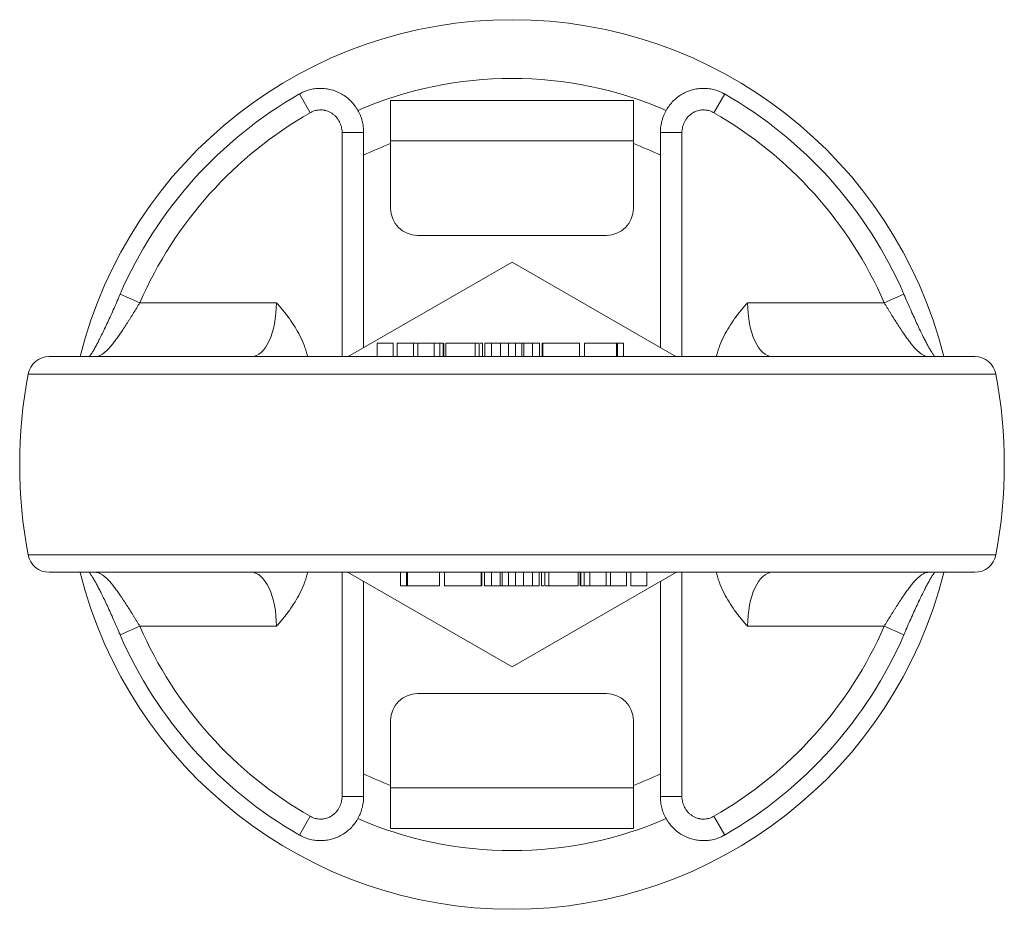
# Model space of a CAD drawing. Units: millimetres. Extents: x 83 to 287, y 34 to 255.
# Drawn here: x 83 to 156, y 34 to 100 of the extents above; entities that cross this region are included whole.
import ezdxf

# ---------------------------------------------------------------- set-up
doc = ezdxf.new("R2010")
doc.units = ezdxf.units.MM
doc.layers.add('1', color=7, linetype='Continuous', true_color=0xffffff)

msp = doc.modelspace()

# ---------------------------------------------------------------- linework, layer by layer
at = {"layer": '1', "color": 40, "linetype": 'Continuous', "lineweight": 13}
for p, q in [((104.057, 94.445), (104.853, 93.057)), ((135.591, 94.445), (134.795, 93.057)), ((108.824, 91.594), (107.224, 91.594)), ((107.224, 74.958), (107.224, 91.594)), ((130.824, 91.594), (132.424, 91.594)), ((132.424, 91.594), (132.424, 74.958)), ((90.765, 79.596), (92.232, 78.958)), ((148.883, 79.596), (147.415, 78.958)), ((92.232, 78.958), (102.359, 78.958)), ((137.289, 78.958), (147.415, 78.958)), ((83.943, 73.651), (155.705, 73.651)), ((155.705, 60.264), (83.943, 60.264)), ((107.224, 42.321), (107.224, 58.958)), ((132.424, 58.958), (132.424, 42.321)), ((90.765, 54.319), (92.232, 54.958)), ((102.359, 54.958), (92.232, 54.958)), ((147.415, 54.958), (137.289, 54.958)), ((148.883, 54.319), (147.415, 54.958)), ((108.824, 42.321), (107.224, 42.321)), ((130.824, 42.321), (132.424, 42.321)), ((104.057, 39.47), (104.853, 40.858)), ((135.591, 39.47), (134.795, 40.858))]:
    msp.add_line(p, q, dxfattribs=at)
at = {"layer": '1', "color": 9, "linetype": 'Continuous', "lineweight": 18}
for p, q in [((110.824, 93.958), (128.824, 93.958)), ((110.824, 93.958), (110.824, 90.958)), ((128.824, 93.958), (128.824, 90.958)), ((110.824, 85.958), (110.824, 90.958)), ((128.824, 85.958), (128.824, 90.958)), ((112.824, 83.958), (126.824, 83.958)), ((126.824, 49.958), (112.824, 49.958)), ((110.824, 47.958), (110.824, 42.958)), ((128.824, 47.958), (128.824, 42.958)), ((110.824, 39.958), (110.824, 42.958)), ((128.824, 39.958), (128.824, 42.958)), ((128.824, 39.958), (110.824, 39.958))]:
    msp.add_line(p, q, dxfattribs=at)
at = {"layer": '1', "color": 40, "linetype": 'Continuous', "lineweight": 18}
for p, q in [((108.824, 91.594), (108.824, 75.618)), ((130.824, 75.618), (130.824, 91.594)), ((107.68, 74.958), (119.824, 81.969)), ((119.824, 81.969), (131.967, 74.958)), ((109.824, 75.958), (109.824, 74.958)), ((109.824, 75.958), (111.024, 75.958)), ((111.024, 74.958), (111.024, 75.958)), ((111.322, 75.958), (111.322, 74.958)), ((111.322, 75.958), (112.522, 75.958)), ((112.522, 74.958), (112.522, 75.958)), ((112.841, 75.958), (112.841, 74.958)), ((112.841, 75.958), (114.041, 75.958)), ((114.041, 74.958), (114.041, 75.958)), ((114.474, 74.958), (114.474, 75.958)), ((114.729, 75.958), (114.729, 74.958)), ((114.769, 74.958), (114.769, 75.958)), ((114.921, 75.958), (114.921, 74.958)), ((114.922, 75.958), (114.922, 74.958)), ((117.098, 75.958), (117.098, 74.958)), ((117.38, 75.958), (117.38, 74.958)), ((117.643, 74.958), (117.643, 75.958)), ((117.812, 75.958), (117.812, 74.958)), ((118.299, 75.958), (118.299, 74.958)), ((118.973, 75.958), (118.973, 74.958)), ((119.562, 75.958), (119.562, 74.958)), ((120.075, 75.958), (120.075, 74.958)), ((120.545, 75.958), (120.545, 74.958)), ((120.697, 75.958), (120.697, 74.958)), ((121.341, 75.958), (121.341, 74.958)), ((121.858, 75.958), (121.858, 74.958)), ((122.067, 75.958), (122.067, 74.958)), ((122.113, 75.958), (122.113, 74.958)), ((124.839, 74.958), (124.839, 75.958)), ((125.206, 75.958), (125.206, 74.958)), ((127.566, 75.958), (127.566, 74.958)), ((127.656, 75.958), (127.656, 74.958)), ((128.098, 75.958), (128.098, 74.958)), ((154.132, 74.958), (85.516, 74.958)), ((85.516, 58.958), (154.132, 58.958)), ((119.824, 51.946), (107.68, 58.957)), ((111.55, 57.958), (111.55, 58.958)), ((111.991, 57.958), (111.991, 58.958)), ((112.082, 57.958), (112.082, 58.958)), ((114.442, 57.958), (114.442, 58.958)), ((114.808, 58.958), (114.808, 57.958)), ((117.535, 57.958), (117.535, 58.958)), ((117.58, 57.958), (117.58, 58.958)), ((117.79, 57.958), (117.79, 58.958)), ((118.306, 57.958), (118.306, 58.958)), ((118.951, 57.958), (118.951, 58.958)), ((119.103, 57.958), (119.103, 58.958)), ((119.572, 57.958), (119.572, 58.958)), ((131.967, 58.957), (119.824, 51.946)), ((120.086, 57.958), (120.086, 58.958)), ((120.675, 57.958), (120.675, 58.958)), ((121.349, 57.958), (121.349, 58.958)), ((121.835, 57.958), (121.835, 58.958)), ((122.004, 58.958), (122.004, 57.958)), ((122.267, 57.958), (122.267, 58.958)), ((122.55, 57.958), (122.55, 58.958)), ((124.725, 57.958), (124.725, 58.958)), ((124.726, 57.958), (124.726, 58.958)), ((124.878, 58.958), (124.878, 57.958)), ((124.918, 57.958), (124.918, 58.958)), ((125.173, 58.958), (125.173, 57.958)), ((125.606, 58.958), (125.606, 57.958)), ((126.806, 57.958), (126.806, 58.958)), ((127.125, 58.958), (127.125, 57.958)), ((128.325, 57.958), (128.325, 58.958)), ((128.624, 58.958), (128.624, 57.958)), ((129.824, 57.958), (129.824, 58.958)), ((108.824, 58.297), (108.824, 42.321)), ((126.806, 57.958), (125.606, 57.958)), ((128.325, 57.958), (127.125, 57.958)), ((129.824, 57.958), (128.624, 57.958)), ((130.824, 42.321), (130.824, 58.297))]:
    msp.add_line(p, q, dxfattribs=at)
at = {"layer": '1', "color": 9, "linetype": 'Continuous', "lineweight": 13}
for p, q in [((110.824, 90.958), (128.824, 90.958)), ((128.824, 42.958), (110.824, 42.958))]:
    msp.add_line(p, q, dxfattribs=at)
at = {"layer": '1', "color": 40, "linetype": 'Continuous', "lineweight": 18}
for centre, radius, start, end in [((119.824, 66.958), 33, 90, 165.97125), ((119.824, 66.958), 33, 14.02875, 90), ((119.824, 66.958), 28.647, 66.48835, 113.50866), ((119.824, 66.958), 31.688, 119.83918, 156.49515), ((119.824, 66.958), 31.688, 23.50485, 60.16082), ((85.516, 73.358), 1.6, 90, 169.43324), ((154.132, 73.358), 1.6, 10.56676, 90), ((119.824, 66.958), 36.5, 169.43324, 190.56676), ((119.824, 66.958), 36.5, 349.43324, 10.56676), ((85.516, 60.558), 1.6, 190.56676, 270), ((154.132, 60.558), 1.6, 270, 349.43324), ((119.824, 66.958), 33, 194.03438, 345.96563), ((119.824, 66.958), 31.688, 203.50485, 240.16082), ((119.824, 66.958), 31.688, 299.83918, 336.49515), ((119.824, 66.958), 28.647, 246.48869, 270), ((119.824, 66.958), 28.647, 270, 293.50825)]:
    msp.add_arc(centre, radius, start, end, dxfattribs=at)
at = {"layer": '1', "color": 40, "linetype": 'Continuous', "lineweight": 13}
for radius, start, end in [(30.088, 119.83918, 156.49515), (30.088, 23.50485, 60.16082), (25.447, 110.71119, 115.61158), (25.447, 64.38438, 69.28881), (30.088, 203.50485, 240.16082), (30.088, 299.83918, 336.49515), (25.447, 244.38438, 249.28881), (25.447, 290.71119, 295.61158)]:
    msp.add_arc((119.824, 66.958), radius, start, end, dxfattribs=at)
at = {"layer": '1', "color": 9, "linetype": 'Continuous', "lineweight": 18}
for centre, start, end in [((112.824, 85.958), 180, 270), ((126.824, 85.958), 270, 0), ((112.824, 47.958), 90, 180), ((126.824, 47.958), 0, 90)]:
    msp.add_arc(centre, 2, start, end, dxfattribs=at)
at = {"layer": '1', "color": 40, "linetype": 'Continuous', "lineweight": 13}
for centre, start_param, end_param in [((100.504, 78.958), 0, 1.570796), ((139.144, 78.958), 4.712389, 6.283185), ((100.504, 54.958), 1.570796, 3.141593), ((139.144, 54.958), 3.141593, 4.712389)]:
    msp.add_ellipse(centre, major_axis=(0, -4), ratio=0.463746, start_param=start_param, end_param=end_param, dxfattribs=at)
at = {"layer": '1', "color": 40, "linetype": 'Continuous', "lineweight": 18}
for points, knots in [([(108.823, 91.595), (108.823, 91.736), (108.806, 92.017), (108.725, 92.439), (108.589, 92.848), (108.401, 93.237), (108.165, 93.598), (107.883, 93.923), (107.562, 94.207), (107.209, 94.445), (106.828, 94.633), (106.428, 94.768), (106.015, 94.848), (105.596, 94.872), (105.18, 94.841), (104.773, 94.755), (104.396, 94.623), (104.165, 94.505), (104.059, 94.443)], [0, 0, 0, 0, 0.062463, 0.126216, 0.191042, 0.254584, 0.31886, 0.383097, 0.446024, 0.510067, 0.572753, 0.635194, 0.698429, 0.759877, 0.822284, 0.884272, 0.945306, 1, 1, 1, 1]), ([(135.588, 94.443), (135.48, 94.507), (135.244, 94.626), (134.859, 94.759), (134.449, 94.844), (134.03, 94.872), (133.613, 94.846), (133.205, 94.764), (132.81, 94.629), (132.437, 94.444), (132.091, 94.211), (131.777, 93.935), (131.5, 93.619), (131.265, 93.269), (131.076, 92.891), (130.936, 92.488), (130.852, 92.069), (130.817, 91.768), (130.825, 91.609), (130.826, 91.594)], [0, 0, 0, 0, 0.055828, 0.118019, 0.181242, 0.24274, 0.305007, 0.367207, 0.428333, 0.490913, 0.552327, 0.614508, 0.677192, 0.739174, 0.802662, 0.865442, 0.928979, 0.993404, 1, 1, 1, 1]), ([(90.773, 79.592), (90.722, 79.472), (90.592, 79.17), (90.381, 78.688), (90.143, 78.153), (89.907, 77.634), (89.675, 77.139), (89.452, 76.673), (89.255, 76.277), (89.083, 75.943), (88.938, 75.672), (88.792, 75.418), (88.65, 75.191), (88.545, 75.04), (88.492, 74.971), (88.478, 74.953)], [0, 0, 0, 0, 0.061173, 0.154851, 0.24861, 0.34198, 0.434546, 0.525914, 0.615733, 0.683362, 0.749734, 0.817223, 0.895173, 0.970646, 1, 1, 1, 1]), ([(151.17, 74.954), (151.163, 74.963), (151.123, 75.015), (151.039, 75.132), (150.906, 75.336), (150.764, 75.576), (150.62, 75.838), (150.471, 76.124), (150.298, 76.466), (150.101, 76.868), (149.881, 77.333), (149.652, 77.829), (149.416, 78.352), (149.177, 78.893), (148.996, 79.309), (148.895, 79.543), (148.874, 79.592)], [0, 0, 0, 0, 0.014453, 0.081866, 0.153743, 0.229189, 0.292197, 0.358266, 0.426587, 0.513313, 0.602314, 0.69347, 0.786308, 0.880307, 0.974929, 1, 1, 1, 1]), ([(102.359, 78.958), (102.369, 78.946), (102.38, 78.934), (102.401, 78.91), (102.432, 78.875), (102.505, 78.792), (102.65, 78.625), (102.854, 78.383), (103.011, 78.185), (103.166, 77.984), (103.242, 77.883), (103.611, 77.371), (103.877, 76.945), (104.214, 76.273), (104.317, 76.043), (104.43, 75.748), (104.452, 75.689), (104.494, 75.569), (104.515, 75.509), (104.573, 75.328), (104.609, 75.206), (104.651, 75.044), (104.661, 75.003), (104.671, 74.962)], [0, 0, 0, 0, 0.010134, 0.010134, 0.020268, 0.040537, 0.081073, 0.162147, 0.24322, 0.24322, 0.324294, 0.324294, 0.648587, 0.648587, 0.810734, 0.810734, 0.851271, 0.851271, 0.891808, 0.891808, 0.972881, 0.972881, 1, 1, 1, 1]), ([(134.976, 74.962), (134.986, 75.003), (134.996, 75.044), (135.039, 75.206), (135.074, 75.328), (135.133, 75.509), (135.153, 75.569), (135.196, 75.689), (135.217, 75.748), (135.331, 76.043), (135.433, 76.273), (135.771, 76.945), (136.036, 77.371), (136.406, 77.883), (136.482, 77.984), (136.636, 78.185), (136.794, 78.383), (136.997, 78.625), (137.142, 78.792), (137.215, 78.875), (137.247, 78.91), (137.268, 78.934), (137.278, 78.946), (137.289, 78.958)], [0, 0, 0, 0, 0.027119, 0.027119, 0.108192, 0.108192, 0.148729, 0.148729, 0.189266, 0.189266, 0.351413, 0.351413, 0.675706, 0.675706, 0.75678, 0.75678, 0.837853, 0.918927, 0.959463, 0.979732, 0.989866, 0.989866, 1, 1, 1, 1]), ([(114.474, 75.958), (114.474, 75.958), (114.455, 75.958), (114.35, 75.958), (114.24, 75.958), (114.086, 75.958)], [0, 0, 0, 0, 0.366607, 0.366607, 1, 1, 1, 1]), ([(117.098, 75.958), (116.981, 75.958), (116.822, 75.958), (116.424, 75.958), (116.197, 75.958), (115.696, 75.958), (115.498, 75.958), (115.2, 75.958), (115.095, 75.958), (114.971, 75.958), (114.934, 75.958), (114.922, 75.958)], [0, 0, 0, 0, 0.20173, 0.20173, 0.402155, 0.402155, 0.601755, 0.601755, 0.8002, 0.8002, 1, 1, 1, 1]), ([(117.643, 75.958), (117.643, 75.958), (117.64, 75.958), (117.617, 75.958), (117.567, 75.958), (117.477, 75.958), (117.466, 75.958), (117.455, 75.958)], [0, 0, 0, 0, 0.202775, 0.202775, 0.910374, 0.910374, 1, 1, 1, 1]), ([(118.973, 75.958), (118.916, 75.958), (118.86, 75.958), (118.636, 75.958), (118.467, 75.958), (118.299, 75.958)], [0, 0, 0, 0, 0.250452, 0.250452, 1, 1, 1, 1]), ([(119.562, 75.958), (119.415, 75.958), (119.267, 75.958), (119.072, 75.958), (119.022, 75.958), (118.973, 75.958)], [0, 0, 0, 0, 0.752082, 0.752082, 1, 1, 1, 1]), ([(121.341, 75.958), (121.185, 75.958), (121.028, 75.958), (120.813, 75.958), (120.755, 75.958), (120.697, 75.958)], [0, 0, 0, 0, 0.72891, 0.72891, 1, 1, 1, 1]), ([(124.839, 75.958), (124.839, 75.958), (124.754, 75.958), (124.367, 75.958), (124.055, 75.958), (123.261, 75.958), (122.924, 75.958), (122.36, 75.958), (122.188, 75.958), (122.123, 75.958), (122.118, 75.958), (122.113, 75.958)], [0, 0, 0, 0, 0.205931, 0.205931, 0.471387, 0.471387, 0.728016, 0.728016, 0.984646, 0.984646, 1, 1, 1, 1]), ([(127.566, 75.958), (127.497, 75.958), (127.405, 75.958), (127.179, 75.958), (127.028, 75.958), (126.597, 75.958), (126.366, 75.958), (125.932, 75.958), (125.747, 75.958), (125.446, 75.958), (125.336, 75.958), (125.227, 75.958), (125.206, 75.958), (125.206, 75.958)], [0, 0, 0, 0, 0.149487, 0.149487, 0.298088, 0.298088, 0.491672, 0.491672, 0.684525, 0.684525, 0.876658, 0.876658, 1, 1, 1, 1]), ([(88.478, 58.961), (88.485, 58.952), (88.524, 58.9), (88.609, 58.784), (88.741, 58.579), (88.883, 58.34), (89.027, 58.078), (89.176, 57.791), (89.349, 57.449), (89.546, 57.047), (89.766, 56.582), (89.996, 56.086), (90.231, 55.564), (90.47, 55.023), (90.652, 54.606), (90.752, 54.372), (90.773, 54.323)], [0, 0, 0, 0, 0.014453, 0.081866, 0.153743, 0.229189, 0.292197, 0.358266, 0.426587, 0.513313, 0.602314, 0.69347, 0.786308, 0.880307, 0.974929, 1, 1, 1, 1]), ([(104.671, 58.953), (104.661, 58.912), (104.651, 58.871), (104.609, 58.709), (104.573, 58.587), (104.515, 58.406), (104.494, 58.346), (104.452, 58.226), (104.43, 58.167), (104.317, 57.872), (104.214, 57.642), (103.877, 56.97), (103.611, 56.544), (103.242, 56.032), (103.166, 55.931), (103.011, 55.731), (102.854, 55.533), (102.65, 55.29), (102.505, 55.123), (102.432, 55.04), (102.401, 55.005), (102.38, 54.981), (102.369, 54.969), (102.359, 54.958)], [0, 0, 0, 0, 0.027119, 0.027119, 0.108192, 0.108192, 0.148729, 0.148729, 0.189266, 0.189266, 0.351413, 0.351413, 0.675706, 0.675706, 0.75678, 0.75678, 0.837853, 0.918927, 0.959463, 0.979732, 0.989866, 0.989866, 1, 1, 1, 1]), ([(137.289, 54.958), (137.278, 54.969), (137.268, 54.981), (137.247, 55.005), (137.215, 55.04), (137.142, 55.123), (136.997, 55.29), (136.794, 55.533), (136.636, 55.731), (136.482, 55.931), (136.406, 56.032), (136.036, 56.544), (135.771, 56.97), (135.433, 57.642), (135.331, 57.872), (135.217, 58.167), (135.196, 58.226), (135.153, 58.346), (135.133, 58.406), (135.074, 58.587), (135.039, 58.709), (134.996, 58.871), (134.986, 58.912), (134.976, 58.953)], [0, 0, 0, 0, 0.010134, 0.010134, 0.020268, 0.040537, 0.081073, 0.162147, 0.24322, 0.24322, 0.324294, 0.324294, 0.648587, 0.648587, 0.810734, 0.810734, 0.851271, 0.851271, 0.891808, 0.891808, 0.972881, 0.972881, 1, 1, 1, 1]), ([(148.874, 54.323), (148.925, 54.443), (149.055, 54.745), (149.266, 55.227), (149.505, 55.762), (149.741, 56.281), (149.972, 56.777), (150.196, 57.242), (150.393, 57.638), (150.565, 57.972), (150.71, 58.243), (150.856, 58.497), (150.998, 58.724), (151.102, 58.875), (151.155, 58.944), (151.169, 58.963)], [0, 0, 0, 0, 0.061173, 0.154851, 0.24861, 0.34198, 0.434546, 0.525914, 0.615733, 0.683362, 0.749734, 0.817223, 0.895173, 0.970646, 1, 1, 1, 1]), ([(112.082, 57.958), (112.15, 57.958), (112.242, 57.958), (112.469, 57.958), (112.619, 57.958), (113.05, 57.958), (113.282, 57.958), (113.716, 57.958), (113.9, 57.958), (114.201, 57.958), (114.311, 57.958), (114.42, 57.958), (114.442, 57.958), (114.442, 57.958)], [0, 0, 0, 0, 0.149487, 0.149487, 0.298088, 0.298088, 0.491672, 0.491672, 0.684525, 0.684525, 0.876658, 0.876658, 1, 1, 1, 1]), ([(114.808, 57.958), (114.808, 57.958), (114.893, 57.958), (115.28, 57.958), (115.592, 57.958), (116.386, 57.958), (116.723, 57.958), (117.287, 57.958), (117.459, 57.958), (117.525, 57.958), (117.529, 57.958), (117.535, 57.958)], [0, 0, 0, 0, 0.205931, 0.205931, 0.471387, 0.471387, 0.728016, 0.728016, 0.984646, 0.984646, 1, 1, 1, 1]), ([(118.306, 57.958), (118.463, 57.958), (118.619, 57.958), (118.834, 57.958), (118.892, 57.958), (118.951, 57.958)], [0, 0, 0, 0, 0.72891, 0.72891, 1, 1, 1, 1]), ([(120.086, 57.958), (120.233, 57.958), (120.38, 57.958), (120.575, 57.958), (120.626, 57.958), (120.675, 57.958)], [0, 0, 0, 0, 0.752082, 0.752082, 1, 1, 1, 1]), ([(120.675, 57.958), (120.731, 57.958), (120.787, 57.958), (121.012, 57.958), (121.18, 57.958), (121.349, 57.958)], [0, 0, 0, 0, 0.250452, 0.250452, 1, 1, 1, 1]), ([(122.004, 57.958), (122.004, 57.958), (122.007, 57.958), (122.031, 57.958), (122.08, 57.958), (122.171, 57.958), (122.181, 57.958), (122.192, 57.958)], [0, 0, 0, 0, 0.202775, 0.202775, 0.910374, 0.910374, 1, 1, 1, 1]), ([(122.55, 57.958), (122.666, 57.958), (122.825, 57.958), (123.224, 57.958), (123.45, 57.958), (123.951, 57.958), (124.15, 57.958), (124.447, 57.958), (124.552, 57.958), (124.677, 57.958), (124.713, 57.958), (124.725, 57.958)], [0, 0, 0, 0, 0.20173, 0.20173, 0.402155, 0.402155, 0.601755, 0.601755, 0.8002, 0.8002, 1, 1, 1, 1]), ([(125.173, 57.958), (125.174, 57.958), (125.193, 57.958), (125.297, 57.958), (125.407, 57.958), (125.562, 57.958)], [0, 0, 0, 0, 0.366607, 0.366607, 1, 1, 1, 1]), ([(104.059, 39.472), (104.168, 39.409), (104.403, 39.289), (104.788, 39.156), (105.199, 39.071), (105.618, 39.043), (106.034, 39.069), (106.443, 39.151), (106.838, 39.286), (107.21, 39.471), (107.557, 39.704), (107.871, 39.98), (108.147, 40.296), (108.383, 40.646), (108.571, 41.024), (108.712, 41.427), (108.796, 41.846), (108.83, 42.147), (108.822, 42.306), (108.821, 42.321)], [0, 0, 0, 0, 0.055828, 0.118019, 0.181242, 0.24274, 0.305007, 0.367207, 0.428333, 0.490913, 0.552327, 0.614508, 0.677192, 0.739174, 0.802662, 0.865442, 0.928979, 0.993404, 1, 1, 1, 1]), ([(130.824, 42.32), (130.824, 42.18), (130.842, 41.898), (130.923, 41.476), (131.058, 41.067), (131.247, 40.678), (131.483, 40.317), (131.764, 39.993), (132.085, 39.708), (132.438, 39.47), (132.819, 39.282), (133.22, 39.147), (133.632, 39.067), (134.051, 39.043), (134.468, 39.074), (134.875, 39.16), (135.251, 39.293), (135.482, 39.41), (135.588, 39.472)], [0, 0, 0, 0, 0.062463, 0.126216, 0.191042, 0.254584, 0.31886, 0.383097, 0.446024, 0.510067, 0.572753, 0.635194, 0.698429, 0.759877, 0.822284, 0.884272, 0.945306, 1, 1, 1, 1])]:
    msp.add_open_spline(points, degree=3, knots=knots, dxfattribs=at)
at = {"layer": '1', "color": 40, "linetype": 'Continuous', "lineweight": 13}
for points, knots in [([(107.224, 91.594), (107.224, 91.665), (107.219, 91.736), (107.202, 91.875), (107.19, 91.943), (107.164, 92.046), (107.155, 92.08), (107.134, 92.147), (107.122, 92.181), (107.084, 92.28), (107.026, 92.407), (106.953, 92.527), (106.892, 92.613), (106.871, 92.641), (106.826, 92.696), (106.803, 92.723), (106.732, 92.801), (106.681, 92.849), (106.574, 92.939), (106.517, 92.981), (106.428, 93.038), (106.397, 93.056), (106.335, 93.09), (106.304, 93.106), (106.208, 93.15), (106.143, 93.175), (106.042, 93.206), (106.008, 93.215), (105.957, 93.227), (105.94, 93.231), (105.905, 93.238), (105.887, 93.241), (105.8, 93.255), (105.66, 93.268), (105.52, 93.262), (105.432, 93.252), (105.415, 93.249), (105.38, 93.244), (105.362, 93.241), (105.31, 93.231), (105.276, 93.224), (105.174, 93.198), (105.041, 93.154), (104.914, 93.092), (104.853, 93.057)], [0, 0, 0, 0, 0.0625, 0.0625, 0.125, 0.125, 0.15625, 0.15625, 0.1875, 0.1875, 0.25, 0.3125, 0.3125, 0.34375, 0.34375, 0.375, 0.375, 0.4375, 0.4375, 0.5, 0.5, 0.53125, 0.53125, 0.5625, 0.5625, 0.625, 0.625, 0.65625, 0.65625, 0.671875, 0.671875, 0.6875, 0.6875, 0.75, 0.8125, 0.8125, 0.828125, 0.828125, 0.84375, 0.84375, 0.875, 0.875, 0.9375, 1, 1, 1, 1]), ([(134.795, 93.057), (134.733, 93.092), (134.607, 93.154), (134.474, 93.198), (134.372, 93.224), (134.337, 93.232), (134.267, 93.244), (134.232, 93.25), (134.128, 93.262), (134.058, 93.265), (133.953, 93.262), (133.918, 93.26), (133.848, 93.254), (133.813, 93.249), (133.708, 93.232), (133.639, 93.216), (133.505, 93.175), (133.44, 93.15), (133.36, 93.113), (133.344, 93.106), (133.313, 93.09), (133.297, 93.081), (133.25, 93.056), (133.22, 93.038), (133.131, 92.981), (133.075, 92.94), (132.994, 92.872), (132.955, 92.837), (132.917, 92.8), (132.893, 92.775), (132.88, 92.762), (132.82, 92.697), (132.776, 92.642), (132.696, 92.528), (132.659, 92.468), (132.609, 92.375), (132.593, 92.343), (132.564, 92.279), (132.55, 92.246), (132.513, 92.148), (132.471, 92.014), (132.445, 91.876), (132.432, 91.771), (132.429, 91.736), (132.425, 91.665), (132.424, 91.63), (132.424, 91.594)], [0, 0, 0, 0, 0.0625, 0.125, 0.125, 0.15625, 0.15625, 0.1875, 0.1875, 0.25, 0.25, 0.28125, 0.28125, 0.3125, 0.3125, 0.375, 0.375, 0.4375, 0.4375, 0.453125, 0.453125, 0.46875, 0.46875, 0.5, 0.5, 0.5625, 0.5625, 0.59375, 0.609375, 0.609375, 0.625, 0.625, 0.6875, 0.6875, 0.75, 0.75, 0.78125, 0.78125, 0.8125, 0.8125, 0.875, 0.9375, 0.9375, 0.96875, 0.96875, 1, 1, 1, 1]), ([(92.232, 78.958), (92.154, 78.83), (92.077, 78.704), (91.923, 78.453), (91.769, 78.204), (91.617, 77.959), (91.502, 77.777), (91.445, 77.686), (91.388, 77.596), (91.349, 77.536), (91.33, 77.506), (91.235, 77.357), (91.085, 77.125), (90.865, 76.793), (90.72, 76.584), (90.613, 76.431), (90.577, 76.381), (90.524, 76.308), (90.506, 76.283), (90.47, 76.235), (90.382, 76.115), (90.226, 75.913), (90.092, 75.753), (89.959, 75.603), (89.894, 75.532), (89.813, 75.451), (89.797, 75.435), (89.765, 75.403), (89.748, 75.388), (89.7, 75.343), (89.669, 75.315), (89.575, 75.235), (89.514, 75.188), (89.394, 75.106), (89.335, 75.071), (89.22, 75.015), (89.164, 74.994), (89.082, 74.972), (89.054, 74.967), (89.001, 74.959), (88.975, 74.958), (88.949, 74.958)], [0, 0, 0, 0, 0.0625, 0.0625, 0.125, 0.1875, 0.1875, 0.21875, 0.234375, 0.234375, 0.25, 0.25, 0.3125, 0.375, 0.4375, 0.4375, 0.46875, 0.46875, 0.484375, 0.484375, 0.5, 0.5625, 0.625, 0.625, 0.6875, 0.6875, 0.703125, 0.703125, 0.71875, 0.71875, 0.75, 0.75, 0.8125, 0.8125, 0.875, 0.875, 0.9375, 0.9375, 0.96875, 0.96875, 1, 1, 1, 1]), ([(150.698, 74.958), (150.647, 74.958), (150.594, 74.965), (150.485, 74.993), (150.429, 75.014), (150.315, 75.07), (150.256, 75.104), (150.181, 75.156), (150.165, 75.166), (150.135, 75.188), (150.119, 75.2), (150.073, 75.236), (150.042, 75.261), (149.948, 75.341), (149.885, 75.4), (149.756, 75.529), (149.691, 75.599), (149.591, 75.712), (149.541, 75.771), (149.49, 75.832), (149.456, 75.874), (149.439, 75.895), (149.353, 76.002), (149.283, 76.092), (149.144, 76.279), (149.003, 76.474), (148.858, 76.684), (148.766, 76.819), (148.748, 76.847), (148.711, 76.902), (148.693, 76.93), (148.637, 77.013), (148.6, 77.07), (148.488, 77.24), (148.338, 77.472), (148.111, 77.83), (147.958, 78.076), (147.842, 78.263), (147.803, 78.326), (147.725, 78.451), (147.687, 78.514), (147.57, 78.704), (147.493, 78.83), (147.415, 78.958)], [0, 0, 0, 0, 0.0625, 0.0625, 0.125, 0.125, 0.1875, 0.1875, 0.203125, 0.203125, 0.21875, 0.21875, 0.25, 0.25, 0.3125, 0.3125, 0.375, 0.375, 0.40625, 0.421875, 0.421875, 0.4375, 0.4375, 0.5, 0.5, 0.5625, 0.625, 0.625, 0.640625, 0.640625, 0.65625, 0.65625, 0.6875, 0.6875, 0.75, 0.8125, 0.875, 0.875, 0.90625, 0.90625, 0.9375, 0.9375, 1, 1, 1, 1]), ([(88.949, 58.958), (89.001, 58.958), (89.054, 58.95), (89.162, 58.922), (89.218, 58.901), (89.333, 58.845), (89.391, 58.811), (89.467, 58.76), (89.482, 58.749), (89.513, 58.727), (89.528, 58.715), (89.574, 58.68), (89.605, 58.654), (89.699, 58.574), (89.762, 58.515), (89.891, 58.386), (89.956, 58.316), (90.056, 58.203), (90.106, 58.144), (90.157, 58.083), (90.192, 58.041), (90.209, 58.02), (90.295, 57.913), (90.364, 57.823), (90.504, 57.636), (90.645, 57.441), (90.789, 57.231), (90.881, 57.096), (90.899, 57.068), (90.936, 57.013), (90.955, 56.986), (91.011, 56.902), (91.048, 56.845), (91.16, 56.675), (91.309, 56.443), (91.536, 56.085), (91.69, 55.839), (91.806, 55.652), (91.844, 55.589), (91.922, 55.464), (91.961, 55.401), (92.077, 55.212), (92.154, 55.085), (92.232, 54.958)], [0, 0, 0, 0, 0.0625, 0.0625, 0.125, 0.125, 0.1875, 0.1875, 0.203125, 0.203125, 0.21875, 0.21875, 0.25, 0.25, 0.3125, 0.3125, 0.375, 0.375, 0.40625, 0.421875, 0.421875, 0.4375, 0.4375, 0.5, 0.5, 0.5625, 0.625, 0.625, 0.640625, 0.640625, 0.65625, 0.65625, 0.6875, 0.6875, 0.75, 0.8125, 0.875, 0.875, 0.90625, 0.90625, 0.9375, 0.9375, 1, 1, 1, 1]), ([(147.415, 54.958), (147.493, 55.085), (147.57, 55.211), (147.724, 55.462), (147.878, 55.711), (148.031, 55.956), (148.145, 56.138), (148.203, 56.229), (148.26, 56.319), (148.298, 56.379), (148.317, 56.409), (148.412, 56.558), (148.562, 56.79), (148.783, 57.122), (148.927, 57.331), (149.035, 57.484), (149.07, 57.534), (149.124, 57.608), (149.142, 57.632), (149.177, 57.68), (149.266, 57.8), (149.421, 58.002), (149.555, 58.162), (149.688, 58.313), (149.753, 58.383), (149.834, 58.464), (149.851, 58.48), (149.883, 58.512), (149.899, 58.527), (149.947, 58.572), (149.979, 58.6), (150.073, 58.68), (150.134, 58.728), (150.253, 58.809), (150.312, 58.844), (150.427, 58.9), (150.483, 58.921), (150.566, 58.943), (150.593, 58.948), (150.646, 58.956), (150.673, 58.958), (150.698, 58.958)], [0, 0, 0, 0, 0.0625, 0.0625, 0.125, 0.1875, 0.1875, 0.21875, 0.234375, 0.234375, 0.25, 0.25, 0.3125, 0.375, 0.4375, 0.4375, 0.46875, 0.46875, 0.484375, 0.484375, 0.5, 0.5625, 0.625, 0.625, 0.6875, 0.6875, 0.703125, 0.703125, 0.71875, 0.71875, 0.75, 0.75, 0.8125, 0.8125, 0.875, 0.875, 0.9375, 0.9375, 0.96875, 0.96875, 1, 1, 1, 1]), ([(104.853, 40.858), (104.914, 40.823), (105.041, 40.761), (105.174, 40.717), (105.276, 40.691), (105.31, 40.684), (105.38, 40.671), (105.415, 40.666), (105.52, 40.654), (105.59, 40.651), (105.695, 40.653), (105.73, 40.655), (105.8, 40.661), (105.835, 40.666), (105.94, 40.683), (106.008, 40.699), (106.142, 40.74), (106.207, 40.765), (106.287, 40.802), (106.303, 40.81), (106.335, 40.825), (106.35, 40.834), (106.397, 40.859), (106.427, 40.877), (106.516, 40.934), (106.573, 40.975), (106.653, 41.043), (106.692, 41.078), (106.73, 41.115), (106.755, 41.14), (106.767, 41.153), (106.827, 41.218), (106.871, 41.273), (106.952, 41.387), (106.989, 41.447), (107.038, 41.54), (107.054, 41.572), (107.083, 41.636), (107.097, 41.669), (107.135, 41.767), (107.177, 41.901), (107.202, 42.039), (107.215, 42.144), (107.218, 42.179), (107.223, 42.25), (107.224, 42.285), (107.224, 42.321)], [0, 0, 0, 0, 0.0625, 0.125, 0.125, 0.15625, 0.15625, 0.1875, 0.1875, 0.25, 0.25, 0.28125, 0.28125, 0.3125, 0.3125, 0.375, 0.375, 0.4375, 0.4375, 0.453125, 0.453125, 0.46875, 0.46875, 0.5, 0.5, 0.5625, 0.5625, 0.59375, 0.609375, 0.609375, 0.625, 0.625, 0.6875, 0.6875, 0.75, 0.75, 0.78125, 0.78125, 0.8125, 0.8125, 0.875, 0.9375, 0.9375, 0.96875, 0.96875, 1, 1, 1, 1]), ([(132.424, 42.321), (132.424, 42.25), (132.428, 42.18), (132.445, 42.041), (132.458, 41.972), (132.483, 41.87), (132.492, 41.836), (132.514, 41.768), (132.525, 41.735), (132.563, 41.636), (132.621, 41.508), (132.695, 41.389), (132.756, 41.302), (132.777, 41.274), (132.821, 41.219), (132.844, 41.192), (132.916, 41.114), (132.966, 41.066), (133.074, 40.976), (133.13, 40.934), (133.22, 40.877), (133.25, 40.859), (133.312, 40.825), (133.344, 40.81), (133.439, 40.765), (133.504, 40.74), (133.605, 40.71), (133.639, 40.7), (133.69, 40.688), (133.708, 40.685), (133.743, 40.678), (133.76, 40.674), (133.847, 40.66), (133.987, 40.647), (134.127, 40.654), (134.215, 40.664), (134.233, 40.666), (134.268, 40.671), (134.285, 40.674), (134.337, 40.684), (134.372, 40.691), (134.474, 40.717), (134.607, 40.761), (134.733, 40.823), (134.795, 40.858)], [0, 0, 0, 0, 0.0625, 0.0625, 0.125, 0.125, 0.15625, 0.15625, 0.1875, 0.1875, 0.25, 0.3125, 0.3125, 0.34375, 0.34375, 0.375, 0.375, 0.4375, 0.4375, 0.5, 0.5, 0.53125, 0.53125, 0.5625, 0.5625, 0.625, 0.625, 0.65625, 0.65625, 0.671875, 0.671875, 0.6875, 0.6875, 0.75, 0.8125, 0.8125, 0.828125, 0.828125, 0.84375, 0.84375, 0.875, 0.875, 0.9375, 1, 1, 1, 1])]:
    msp.add_open_spline(points, degree=3, knots=knots, dxfattribs=at)
at = {"layer": '1', "color": 40, "linetype": 'Continuous', "lineweight": 18}
for points in [[(112.795, 75.958), (112.708, 75.958), (112.628, 75.958), (112.554, 75.958)], [(114.729, 75.958), (114.653, 75.958), (114.576, 75.958), (114.5, 75.958)], [(117.38, 75.958), (117.309, 75.958), (117.215, 75.958), (117.098, 75.958)], [(118.299, 75.958), (118.137, 75.958), (117.975, 75.958), (117.812, 75.958)], [(120.075, 75.958), (119.904, 75.958), (119.733, 75.958), (119.562, 75.958)], [(120.545, 75.958), (120.388, 75.958), (120.232, 75.958), (120.075, 75.958)], [(120.697, 75.958), (120.69, 75.958), (120.638, 75.958), (120.545, 75.958)], [(121.858, 75.958), (121.685, 75.958), (121.513, 75.958), (121.341, 75.958)], [(122.082, 75.958), (122.077, 75.958), (122.072, 75.958), (122.067, 75.958)], [(127.656, 75.958), (127.626, 75.958), (127.596, 75.958), (127.566, 75.958)], [(128.098, 75.958), (127.951, 75.958), (127.803, 75.958), (127.656, 75.958)], [(111.55, 57.958), (111.697, 57.958), (111.844, 57.958), (111.991, 57.958)], [(111.991, 57.958), (112.021, 57.958), (112.052, 57.958), (112.082, 57.958)], [(117.566, 57.958), (117.57, 57.958), (117.575, 57.958), (117.58, 57.958)], [(117.79, 57.958), (117.962, 57.958), (118.134, 57.958), (118.306, 57.958)], [(118.951, 57.958), (118.958, 57.958), (119.009, 57.958), (119.103, 57.958)], [(119.103, 57.958), (119.259, 57.958), (119.416, 57.958), (119.572, 57.958)], [(119.572, 57.958), (119.743, 57.958), (119.915, 57.958), (120.086, 57.958)], [(121.349, 57.958), (121.511, 57.958), (121.673, 57.958), (121.835, 57.958)], [(122.267, 57.958), (122.338, 57.958), (122.432, 57.958), (122.55, 57.958)], [(124.918, 57.958), (125.003, 57.958), (125.088, 57.958), (125.173, 57.958)], [(126.853, 57.958), (126.939, 57.958), (127.02, 57.958), (127.094, 57.958)]]:
    msp.add_open_spline(points, degree=3, dxfattribs=at)

doc.saveas('drawing.dxf')
